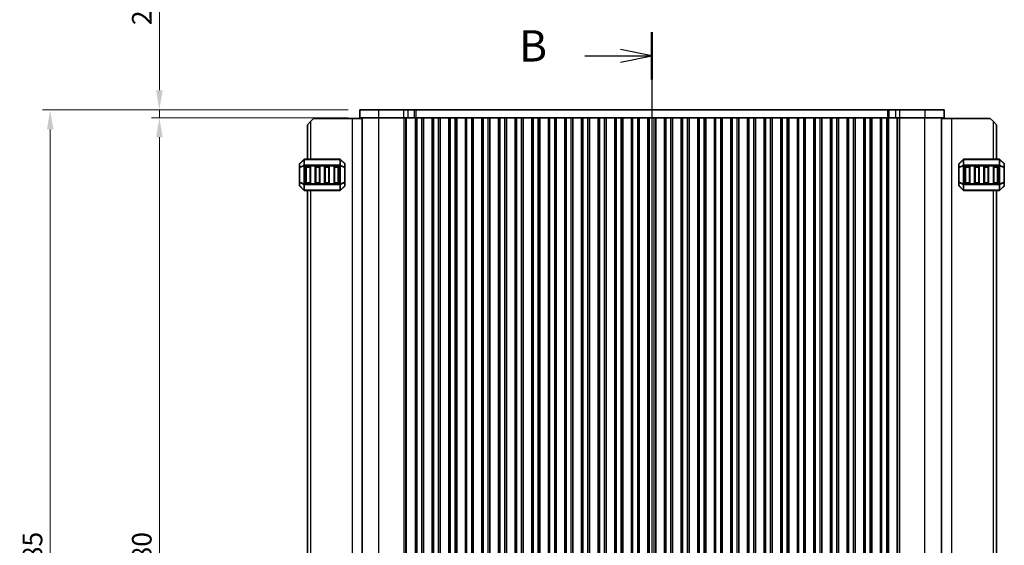
# Model space of a CAD drawing. Units: millimetres. Extents: x 0 to 6967, y 0 to 1124.
# Drawn here: x 1456 to 1770, y 736 to 904 of the extents above; entities that cross this region are included whole.
import ezdxf

# ---------------------------------------------------------------- set-up
doc = ezdxf.new("R2010")
doc.units = ezdxf.units.MM
for name, color, linetype, lineweight in [('Dimension (ISO)', 7, 'Continuous', 18), ('Section Line (ISO)', 7, 'Continuous', 25), ('Visible (ISO)', 7, 'Continuous', 35), ('Visible Narrow (ISO)', 7, 'Continuous', 25)]:
    doc.layers.add(name, color=color, linetype=linetype, lineweight=lineweight)
doc.styles.add('Note Text (TK)', font='MS PGothic.ttf')
doc.dimstyles.new('Default - Method 1b (TK)', dxfattribs={"dimscale": 2.5, "dimtxt": 2.5, "dimasz": 2.5, "dimexe": 1, "dimexo": 1.5, "dimgap": 1, "dimtad": 1, "dimtoh": 1, "dimrnd": 1e-08, "dimdsep": 46, "dimtxsty": 'Note Text (TK)', "dimcen": 0.09, "dimdle": 5, "dimclrd": 100, "dimclre": 100, "dimclrt": 7, "dimadec": 1, "dimazin": 1, "dimtfac": 1, "dimtmove": 0, "dimatfit": 3, "dimfxl": 1, "dimtolj": 1, "dimlwd": -1, "dimlwe": -1, "dimarcsym": 0})

# ---------------------------------------------------------------- blocks, each defined once
blk = doc.blocks.new('2dTransSection1')
at = {"layer": 'Section Line (ISO)', "linetype": 'Continuous'}
for p, q in [((178.281, 232.918), (178.281, 148.309)), ((178.281, 231.031), (175.781, 231.531)), ((172.937, 231.031), (175.781, 231.031)), ((175.781, 231.031), (178.281, 231.031)), ((175.781, 230.531), (178.281, 231.031)), ((172.937, 150.196), (175.781, 150.196)), ((178.281, 150.196), (175.781, 150.696)), ((175.781, 150.196), (178.281, 150.196)), ((175.781, 149.696), (178.281, 150.196))]:
    blk.add_line(p, q, dxfattribs=at)
at = {"layer": 'Section Line (ISO)', "linetype": 'Continuous', "lineweight": 50}
for p, q in [((178.281, 232.918), (178.281, 229.144)), ((178.281, 152.083), (178.281, 148.309))]:
    blk.add_line(p, q, dxfattribs=at)
at = {"layer": 'Section Line (ISO)', "char_height": 2.5, "attachment_point": 7, "style": 'Note Text (TK)'}
for insert in [(167.67, 229.803), (167.67, 148.968)]:
    blk.add_mtext('B', dxfattribs=dict(at, insert=insert))
blk = doc.blocks.new('*D31')
at = {"layer": 'Defpoints', "color": 0}
for p in [(1500.37, 872.41), (1564.37, 872.41), (1564.37, 592.41)]:
    blk.add_point(p, dxfattribs=at)
at = {"layer": 'Dimension (ISO)', "color": 100}
for p, q in [((1560.62, 872.41), (1497.87, 872.41)), ((1500.37, 598.66), (1500.37, 866.16)), ((1560.62, 592.41), (1497.87, 592.41))]:
    blk.add_line(p, q, dxfattribs=at)
for points in [[(1499.33, 866.16), (1501.42, 866.16), (1500.37, 872.41)], [(1499.33, 598.66), (1501.42, 598.66), (1500.37, 592.41)]]:
    blk.add_solid(points, dxfattribs=at)
at = {"layer": 'Dimension (ISO)', "color": 7, "insert": (1494.75, 725.99), "char_height": 6.25, "attachment_point": 4, "rotation": 90, "style": 'Note Text (TK)'}
blk.add_mtext('\\A1;280', dxfattribs=at)
blk = doc.blocks.new('*D33')
at = {"layer": 'Defpoints', "color": 0}
for p in [(1500.37, 874.91), (1564.37, 874.91), (1564.37, 872.41)]:
    blk.add_point(p, dxfattribs=at)
at = {"layer": 'Dimension (ISO)', "color": 100}
for p, q in [((1500.37, 881.16), (1500.37, 914.43)), ((1560.62, 874.91), (1497.87, 874.91)), ((1500.37, 872.41), (1500.37, 874.91)), ((1560.62, 872.41), (1497.87, 872.41)), ((1500.37, 866.16), (1500.37, 859.91))]:
    blk.add_line(p, q, dxfattribs=at)
for points in [[(1499.33, 881.16), (1501.42, 881.16), (1500.37, 874.91)], [(1499.33, 866.16), (1501.42, 866.16), (1500.37, 872.41)]]:
    blk.add_solid(points, dxfattribs=at)
at = {"layer": 'Dimension (ISO)', "color": 7, "insert": (1494.75, 901.92), "char_height": 6.25, "attachment_point": 4, "rotation": 90, "style": 'Note Text (TK)'}
blk.add_mtext('\\A1;2.5', dxfattribs=at)
blk = doc.blocks.new('*D34')
at = {"layer": 'Defpoints', "color": 0}
for p in [(1564.37, 874.91), (1465.5, 589.91), (1564.37, 589.91)]:
    blk.add_point(p, dxfattribs=at)
at = {"layer": 'Dimension (ISO)', "color": 100}
for p, q in [((1560.62, 874.91), (1463, 874.91)), ((1465.5, 868.66), (1465.5, 596.16)), ((1560.62, 589.91), (1463, 589.91))]:
    blk.add_line(p, q, dxfattribs=at)
for points in [[(1464.46, 868.66), (1466.54, 868.66), (1465.5, 874.91)], [(1464.46, 596.16), (1466.54, 596.16), (1465.5, 589.91)]]:
    blk.add_solid(points, dxfattribs=at)
at = {"layer": 'Dimension (ISO)', "color": 7, "insert": (1459.87, 726.06), "char_height": 6.25, "attachment_point": 4, "rotation": 90, "style": 'Note Text (TK)'}
blk.add_mtext('\\A1;285', dxfattribs=at)

msp = doc.modelspace()

# ---------------------------------------------------------------- linework, layer by layer
at = {"layer": 'Visible (ISO)'}
for p, q in [((1570.3988, 874.9134), (1564.3732, 874.9134)), ((1564.3732, 872.4134), (1564.3732, 874.9134)), ((1570.3988, 874.9134), (1578.4485, 874.9134)), ((1579.7956, 874.9134), (1578.4485, 874.9134)), ((1579.7956, 874.9134), (1581.8698, 874.9134)), ((1581.8698, 874.9134), (1582.355, 874.9134)), ((1582.355, 874.9134), (1732.8914, 874.9134)), ((1732.8914, 874.9134), (1733.3766, 874.9134)), ((1733.3766, 874.9134), (1735.4508, 874.9134)), ((1736.7979, 874.9134), (1735.4508, 874.9134)), ((1736.7979, 874.9134), (1744.8476, 874.9134)), ((1750.8732, 874.9134), (1744.8476, 874.9134)), ((1750.8732, 872.4134), (1750.8732, 874.9134)), ((1547.6237, 870.1634), (1548.6237, 871.1634)), ((1549.6237, 872.1634), (1548.6237, 871.1634)), ((1561.9237, 872.1634), (1549.6237, 872.1634)), ((1565.1232, 872.1634), (1561.9237, 872.1634)), ((1570.3988, 872.4134), (1564.3732, 872.4134)), ((1565.1232, 592.4134), (1565.1232, 872.4134)), ((1570.3988, 872.4134), (1578.4485, 872.4134)), ((1579.7956, 872.4134), (1578.4485, 872.4134)), ((1579.7956, 872.4134), (1581.8698, 872.4134)), ((1581.8698, 872.4134), (1582.1732, 872.4134)), ((1582.1161, 592.4134), (1582.1161, 872.4134)), ((1582.6732, 872.4134), (1582.1732, 872.4134)), ((1582.1732, 592.4134), (1582.1732, 872.4134)), ((1582.6732, 872.4134), (1584.1732, 872.4134)), ((1584.6732, 872.4134), (1584.1732, 872.4134)), ((1584.6947, 872.4134), (1584.6732, 872.4134)), ((1584.6732, 592.4134), (1584.6732, 872.4134)), ((1584.6947, 872.4134), (1587.4517, 872.4134)), ((1584.6947, 592.4134), (1584.6947, 872.4134)), ((1587.4732, 872.4134), (1587.4517, 872.4134)), ((1587.4517, 592.4134), (1587.4517, 872.4134)), ((1587.9732, 872.4134), (1587.4732, 872.4134)), ((1587.4732, 592.4134), (1587.4732, 872.4134)), ((1587.9732, 872.4134), (1589.4732, 872.4134)), ((1589.9732, 872.4134), (1589.4732, 872.4134)), ((1589.9947, 872.4134), (1589.9732, 872.4134)), ((1589.9732, 592.4134), (1589.9732, 872.4134)), ((1589.9947, 872.4134), (1592.7517, 872.4134)), ((1589.9947, 592.4134), (1589.9947, 872.4134)), ((1592.7732, 872.4134), (1592.7517, 872.4134)), ((1592.7517, 592.4134), (1592.7517, 872.4134)), ((1593.2732, 872.4134), (1592.7732, 872.4134)), ((1592.7732, 592.4134), (1592.7732, 872.4134)), ((1593.2732, 872.4134), (1594.7732, 872.4134)), ((1595.2732, 872.4134), (1594.7732, 872.4134)), ((1595.2947, 872.4134), (1595.2732, 872.4134)), ((1595.2732, 592.4134), (1595.2732, 872.4134)), ((1595.2947, 872.4134), (1598.0517, 872.4134)), ((1595.2947, 592.4134), (1595.2947, 872.4134)), ((1598.0732, 872.4134), (1598.0517, 872.4134)), ((1598.0517, 592.4134), (1598.0517, 872.4134)), ((1598.5732, 872.4134), (1598.0732, 872.4134)), ((1598.0732, 592.4134), (1598.0732, 872.4134)), ((1598.5732, 872.4134), (1600.0732, 872.4134)), ((1600.5732, 872.4134), (1600.0732, 872.4134)), ((1600.5947, 872.4134), (1600.5732, 872.4134)), ((1600.5732, 592.4134), (1600.5732, 872.4134)), ((1600.5947, 872.4134), (1603.3517, 872.4134)), ((1600.5947, 592.4134), (1600.5947, 872.4134)), ((1603.3732, 872.4134), (1603.3517, 872.4134)), ((1603.3517, 592.4134), (1603.3517, 872.4134)), ((1603.8732, 872.4134), (1603.3732, 872.4134)), ((1603.3732, 592.4134), (1603.3732, 872.4134)), ((1603.8732, 872.4134), (1605.3732, 872.4134)), ((1605.8732, 872.4134), (1605.3732, 872.4134)), ((1605.8947, 872.4134), (1605.8732, 872.4134)), ((1605.8732, 592.4134), (1605.8732, 872.4134)), ((1605.8947, 872.4134), (1608.6517, 872.4134)), ((1605.8947, 592.4134), (1605.8947, 872.4134)), ((1608.6732, 872.4134), (1608.6517, 872.4134)), ((1608.6517, 592.4134), (1608.6517, 872.4134)), ((1609.1732, 872.4134), (1608.6732, 872.4134)), ((1608.6732, 592.4134), (1608.6732, 872.4134)), ((1609.1732, 872.4134), (1610.6732, 872.4134)), ((1611.1732, 872.4134), (1610.6732, 872.4134)), ((1611.1947, 872.4134), (1611.1732, 872.4134)), ((1611.1732, 592.4134), (1611.1732, 872.4134)), ((1611.1947, 872.4134), (1613.9517, 872.4134)), ((1611.1947, 592.4134), (1611.1947, 872.4134)), ((1613.9732, 872.4134), (1613.9517, 872.4134)), ((1613.9517, 592.4134), (1613.9517, 872.4134)), ((1614.4732, 872.4134), (1613.9732, 872.4134)), ((1613.9732, 592.4134), (1613.9732, 872.4134)), ((1614.4732, 872.4134), (1615.9732, 872.4134)), ((1616.4732, 872.4134), (1615.9732, 872.4134)), ((1616.4947, 872.4134), (1616.4732, 872.4134)), ((1616.4732, 592.4134), (1616.4732, 872.4134)), ((1616.4947, 872.4134), (1619.2517, 872.4134)), ((1616.4947, 592.4134), (1616.4947, 872.4134)), ((1619.2732, 872.4134), (1619.2517, 872.4134)), ((1619.2517, 592.4134), (1619.2517, 872.4134)), ((1619.7732, 872.4134), (1619.2732, 872.4134)), ((1619.2732, 592.4134), (1619.2732, 872.4134)), ((1619.7732, 872.4134), (1621.2732, 872.4134)), ((1621.7732, 872.4134), (1621.2732, 872.4134)), ((1621.7947, 872.4134), (1621.7732, 872.4134)), ((1621.7732, 592.4134), (1621.7732, 872.4134)), ((1621.7947, 872.4134), (1624.5517, 872.4134)), ((1621.7947, 592.4134), (1621.7947, 872.4134)), ((1624.5732, 872.4134), (1624.5517, 872.4134)), ((1624.5517, 592.4134), (1624.5517, 872.4134)), ((1625.0732, 872.4134), (1624.5732, 872.4134)), ((1624.5732, 592.4134), (1624.5732, 872.4134)), ((1625.0732, 872.4134), (1626.5732, 872.4134)), ((1627.0732, 872.4134), (1626.5732, 872.4134)), ((1627.0947, 872.4134), (1627.0732, 872.4134)), ((1627.0732, 592.4134), (1627.0732, 872.4134)), ((1627.0947, 872.4134), (1629.8517, 872.4134)), ((1627.0947, 592.4134), (1627.0947, 872.4134)), ((1629.8732, 872.4134), (1629.8517, 872.4134)), ((1629.8517, 592.4134), (1629.8517, 872.4134)), ((1630.3732, 872.4134), (1629.8732, 872.4134)), ((1629.8732, 592.4134), (1629.8732, 872.4134)), ((1630.3732, 872.4134), (1631.8732, 872.4134)), ((1632.3732, 872.4134), (1631.8732, 872.4134)), ((1632.3947, 872.4134), (1632.3732, 872.4134)), ((1632.3732, 592.4134), (1632.3732, 872.4134)), ((1632.3947, 872.4134), (1635.1517, 872.4134)), ((1632.3947, 592.4134), (1632.3947, 872.4134)), ((1635.1732, 872.4134), (1635.1517, 872.4134)), ((1635.1517, 592.4134), (1635.1517, 872.4134)), ((1635.6732, 872.4134), (1635.1732, 872.4134)), ((1635.1732, 592.4134), (1635.1732, 872.4134)), ((1635.6732, 872.4134), (1637.1732, 872.4134)), ((1637.6732, 872.4134), (1637.1732, 872.4134)), ((1637.6947, 872.4134), (1637.6732, 872.4134)), ((1637.6732, 592.4134), (1637.6732, 872.4134)), ((1637.6947, 872.4134), (1640.4517, 872.4134)), ((1637.6947, 592.4134), (1637.6947, 872.4134)), ((1640.4732, 872.4134), (1640.4517, 872.4134)), ((1640.4517, 592.4134), (1640.4517, 872.4134)), ((1640.9732, 872.4134), (1640.4732, 872.4134)), ((1640.4732, 592.4134), (1640.4732, 872.4134)), ((1640.9732, 872.4134), (1642.4732, 872.4134)), ((1642.9732, 872.4134), (1642.4732, 872.4134)), ((1642.9947, 872.4134), (1642.9732, 872.4134)), ((1642.9732, 592.4134), (1642.9732, 872.4134)), ((1642.9947, 872.4134), (1645.7517, 872.4134)), ((1642.9947, 592.4134), (1642.9947, 872.4134)), ((1645.7732, 872.4134), (1645.7517, 872.4134)), ((1645.7517, 592.4134), (1645.7517, 872.4134)), ((1646.2732, 872.4134), (1645.7732, 872.4134)), ((1645.7732, 592.4134), (1645.7732, 872.4134)), ((1646.2732, 872.4134), (1647.7732, 872.4134)), ((1648.2732, 872.4134), (1647.7732, 872.4134)), ((1648.2947, 872.4134), (1648.2732, 872.4134)), ((1648.2732, 592.4134), (1648.2732, 872.4134)), ((1648.2947, 872.4134), (1651.0517, 872.4134)), ((1648.2947, 592.4134), (1648.2947, 872.4134)), ((1651.0732, 872.4134), (1651.0517, 872.4134)), ((1651.0517, 592.4134), (1651.0517, 872.4134)), ((1651.5732, 872.4134), (1651.0732, 872.4134)), ((1651.0732, 592.4134), (1651.0732, 872.4134)), ((1651.5732, 872.4134), (1653.0732, 872.4134)), ((1653.5732, 872.4134), (1653.0732, 872.4134)), ((1653.5947, 872.4134), (1653.5732, 872.4134)), ((1653.5732, 592.4134), (1653.5732, 872.4134)), ((1653.5947, 872.4134), (1656.3517, 872.4134)), ((1653.5947, 592.4134), (1653.5947, 872.4134)), ((1656.3732, 872.4134), (1656.3517, 872.4134)), ((1656.3517, 592.4134), (1656.3517, 872.4134)), ((1656.8732, 872.4134), (1656.3732, 872.4134)), ((1656.3732, 592.4134), (1656.3732, 872.4134)), ((1656.8732, 872.4134), (1658.3732, 872.4134)), ((1658.8732, 872.4134), (1658.3732, 872.4134)), ((1658.8947, 872.4134), (1658.8732, 872.4134)), ((1658.8732, 592.4134), (1658.8732, 872.4134)), ((1658.8947, 872.4134), (1661.6517, 872.4134)), ((1658.8947, 592.4134), (1658.8947, 872.4134)), ((1661.6732, 872.4134), (1661.6517, 872.4134)), ((1661.6517, 592.4134), (1661.6517, 872.4134)), ((1662.1732, 872.4134), (1661.6732, 872.4134)), ((1661.6732, 592.4134), (1661.6732, 872.4134)), ((1662.1732, 872.4134), (1663.6732, 872.4134)), ((1664.1732, 872.4134), (1663.6732, 872.4134)), ((1664.1947, 872.4134), (1664.1732, 872.4134)), ((1664.1732, 592.4134), (1664.1732, 872.4134)), ((1664.1947, 872.4134), (1666.9517, 872.4134)), ((1664.1947, 592.4134), (1664.1947, 872.4134)), ((1666.9732, 872.4134), (1666.9517, 872.4134)), ((1666.9517, 592.4134), (1666.9517, 872.4134)), ((1667.4732, 872.4134), (1666.9732, 872.4134)), ((1666.9732, 592.4134), (1666.9732, 872.4134)), ((1667.4732, 872.4134), (1668.9732, 872.4134)), ((1669.4732, 872.4134), (1668.9732, 872.4134)), ((1669.4947, 872.4134), (1669.4732, 872.4134)), ((1669.4732, 592.4134), (1669.4732, 872.4134)), ((1669.4947, 872.4134), (1672.2517, 872.4134)), ((1669.4947, 592.4134), (1669.4947, 872.4134)), ((1672.2732, 872.4134), (1672.2517, 872.4134)), ((1672.2517, 592.4134), (1672.2517, 872.4134)), ((1672.7732, 872.4134), (1672.2732, 872.4134)), ((1672.2732, 592.4134), (1672.2732, 872.4134)), ((1672.7732, 872.4134), (1674.2732, 872.4134)), ((1674.7732, 872.4134), (1674.2732, 872.4134)), ((1674.7947, 872.4134), (1674.7732, 872.4134)), ((1674.7732, 592.4134), (1674.7732, 872.4134)), ((1674.7947, 872.4134), (1677.5517, 872.4134)), ((1674.7947, 592.4134), (1674.7947, 872.4134)), ((1677.5732, 872.4134), (1677.5517, 872.4134)), ((1677.5517, 592.4134), (1677.5517, 872.4134)), ((1678.0732, 872.4134), (1677.5732, 872.4134)), ((1677.5732, 592.4134), (1677.5732, 872.4134)), ((1678.0732, 872.4134), (1679.5732, 872.4134)), ((1680.0732, 872.4134), (1679.5732, 872.4134)), ((1680.0947, 872.4134), (1680.0732, 872.4134)), ((1680.0732, 592.4134), (1680.0732, 872.4134)), ((1680.0947, 872.4134), (1682.8517, 872.4134)), ((1680.0947, 592.4134), (1680.0947, 872.4134)), ((1682.8732, 872.4134), (1682.8517, 872.4134)), ((1682.8517, 592.4134), (1682.8517, 872.4134)), ((1683.3732, 872.4134), (1682.8732, 872.4134)), ((1682.8732, 592.4134), (1682.8732, 872.4134)), ((1683.3732, 872.4134), (1684.8732, 872.4134)), ((1685.3732, 872.4134), (1684.8732, 872.4134)), ((1685.3947, 872.4134), (1685.3732, 872.4134)), ((1685.3732, 592.4134), (1685.3732, 872.4134)), ((1685.3947, 872.4134), (1688.1517, 872.4134)), ((1685.3947, 592.4134), (1685.3947, 872.4134)), ((1688.1732, 872.4134), (1688.1517, 872.4134)), ((1688.1517, 592.4134), (1688.1517, 872.4134)), ((1688.6732, 872.4134), (1688.1732, 872.4134)), ((1688.1732, 592.4134), (1688.1732, 872.4134)), ((1688.6732, 872.4134), (1690.1732, 872.4134)), ((1690.6732, 872.4134), (1690.1732, 872.4134)), ((1690.6947, 872.4134), (1690.6732, 872.4134)), ((1690.6732, 592.4134), (1690.6732, 872.4134)), ((1690.6947, 872.4134), (1693.4517, 872.4134)), ((1690.6947, 592.4134), (1690.6947, 872.4134)), ((1693.4732, 872.4134), (1693.4517, 872.4134)), ((1693.4517, 592.4134), (1693.4517, 872.4134)), ((1693.9732, 872.4134), (1693.4732, 872.4134)), ((1693.4732, 592.4134), (1693.4732, 872.4134)), ((1693.9732, 872.4134), (1695.4732, 872.4134)), ((1695.9732, 872.4134), (1695.4732, 872.4134)), ((1695.9947, 872.4134), (1695.9732, 872.4134)), ((1695.9732, 592.4134), (1695.9732, 872.4134)), ((1695.9947, 872.4134), (1698.7517, 872.4134)), ((1695.9947, 592.4134), (1695.9947, 872.4134)), ((1698.7732, 872.4134), (1698.7517, 872.4134)), ((1698.7517, 592.4134), (1698.7517, 872.4134)), ((1699.2732, 872.4134), (1698.7732, 872.4134)), ((1698.7732, 592.4134), (1698.7732, 872.4134)), ((1699.2732, 872.4134), (1700.7732, 872.4134)), ((1701.2732, 872.4134), (1700.7732, 872.4134)), ((1701.2947, 872.4134), (1701.2732, 872.4134)), ((1701.2732, 592.4134), (1701.2732, 872.4134)), ((1701.2947, 872.4134), (1704.0517, 872.4134)), ((1701.2947, 592.4134), (1701.2947, 872.4134)), ((1704.0732, 872.4134), (1704.0517, 872.4134)), ((1704.0517, 592.4134), (1704.0517, 872.4134)), ((1704.5732, 872.4134), (1704.0732, 872.4134)), ((1704.0732, 592.4134), (1704.0732, 872.4134)), ((1704.5732, 872.4134), (1706.0732, 872.4134)), ((1706.5732, 872.4134), (1706.0732, 872.4134)), ((1706.5947, 872.4134), (1706.5732, 872.4134)), ((1706.5732, 592.4134), (1706.5732, 872.4134)), ((1706.5947, 872.4134), (1709.3517, 872.4134)), ((1706.5947, 592.4134), (1706.5947, 872.4134)), ((1709.3732, 872.4134), (1709.3517, 872.4134)), ((1709.3517, 592.4134), (1709.3517, 872.4134)), ((1709.8732, 872.4134), (1709.3732, 872.4134)), ((1709.3732, 592.4134), (1709.3732, 872.4134)), ((1709.8732, 872.4134), (1711.3732, 872.4134)), ((1711.8732, 872.4134), (1711.3732, 872.4134)), ((1711.8947, 872.4134), (1711.8732, 872.4134)), ((1711.8732, 592.4134), (1711.8732, 872.4134)), ((1711.8947, 872.4134), (1714.6517, 872.4134)), ((1711.8947, 592.4134), (1711.8947, 872.4134)), ((1714.6732, 872.4134), (1714.6517, 872.4134)), ((1714.6517, 592.4134), (1714.6517, 872.4134)), ((1715.1732, 872.4134), (1714.6732, 872.4134)), ((1714.6732, 592.4134), (1714.6732, 872.4134)), ((1715.1732, 872.4134), (1716.6732, 872.4134)), ((1717.1732, 872.4134), (1716.6732, 872.4134)), ((1717.1947, 872.4134), (1717.1732, 872.4134)), ((1717.1732, 592.4134), (1717.1732, 872.4134)), ((1717.1947, 872.4134), (1719.9517, 872.4134)), ((1717.1947, 592.4134), (1717.1947, 872.4134)), ((1719.9732, 872.4134), (1719.9517, 872.4134)), ((1719.9517, 592.4134), (1719.9517, 872.4134)), ((1720.4732, 872.4134), (1719.9732, 872.4134)), ((1719.9732, 592.4134), (1719.9732, 872.4134)), ((1720.4732, 872.4134), (1721.9732, 872.4134)), ((1722.4732, 872.4134), (1721.9732, 872.4134)), ((1722.4947, 872.4134), (1722.4732, 872.4134)), ((1722.4732, 592.4134), (1722.4732, 872.4134)), ((1722.4947, 872.4134), (1725.2517, 872.4134)), ((1722.4947, 592.4134), (1722.4947, 872.4134)), ((1725.2732, 872.4134), (1725.2517, 872.4134)), ((1725.2517, 592.4134), (1725.2517, 872.4134)), ((1725.7732, 872.4134), (1725.2732, 872.4134)), ((1725.2732, 592.4134), (1725.2732, 872.4134)), ((1725.7732, 872.4134), (1727.2732, 872.4134)), ((1727.7732, 872.4134), (1727.2732, 872.4134)), ((1727.7947, 872.4134), (1727.7732, 872.4134)), ((1727.7732, 592.4134), (1727.7732, 872.4134)), ((1727.7947, 872.4134), (1730.5517, 872.4134)), ((1727.7947, 592.4134), (1727.7947, 872.4134)), ((1730.5732, 872.4134), (1730.5517, 872.4134)), ((1730.5517, 592.4134), (1730.5517, 872.4134)), ((1731.0732, 872.4134), (1730.5732, 872.4134)), ((1730.5732, 592.4134), (1730.5732, 872.4134)), ((1731.0732, 872.4134), (1732.5732, 872.4134)), ((1733.0732, 872.4134), (1732.5732, 872.4134)), ((1733.0732, 872.4134), (1733.3766, 872.4134)), ((1733.0732, 592.4134), (1733.0732, 872.4134)), ((1733.1302, 592.4134), (1733.1302, 872.4134)), ((1733.3766, 872.4134), (1735.4508, 872.4134)), ((1736.7979, 872.4134), (1735.4508, 872.4134)), ((1736.7979, 872.4134), (1744.8476, 872.4134)), ((1750.8732, 872.4134), (1744.8476, 872.4134)), ((1750.1232, 592.4134), (1750.1232, 872.4134)), ((1750.1232, 872.1634), (1753.3227, 872.1634)), ((1753.3227, 872.1634), (1765.6227, 872.1634)), ((1766.6227, 871.1634), (1765.6227, 872.1634)), ((1766.6227, 871.1634), (1767.6227, 870.1634)), ((1547.6237, 870.1634), (1547.6237, 859.1634)), ((1767.6227, 859.1634), (1767.6227, 870.1634)), ((1546.5358, 859.0756), (1545.2116, 857.7513)), ((1557.9994, 859.1634), (1546.748, 859.1634)), ((1559.5358, 857.7513), (1558.2116, 859.0756)), ((1757.0348, 859.0756), (1755.7106, 857.7513)), ((1768.4984, 859.1634), (1757.247, 859.1634)), ((1770.0348, 857.7513), (1768.7106, 859.0756)), ((1545.1237, 857.5392), (1545.1237, 856.4906)), ((1545.1237, 856.4906), (1545.1237, 851.8362)), ((1547.1237, 851.6634), (1547.1237, 856.6634)), ((1547.3737, 856.9134), (1548.3737, 856.9134)), ((1548.6237, 856.6634), (1548.6237, 851.6634)), ((1550.1237, 851.6634), (1550.1237, 856.6634)), ((1550.3737, 856.9134), (1551.3737, 856.9134)), ((1551.6237, 856.6634), (1551.6237, 851.6634)), ((1553.1237, 851.6634), (1553.1237, 856.6634)), ((1553.3737, 856.9134), (1554.3737, 856.9134)), ((1554.6237, 856.6634), (1554.6237, 851.6634)), ((1556.1237, 851.6634), (1556.1237, 856.6634)), ((1556.3737, 856.9134), (1557.3737, 856.9134)), ((1557.6237, 856.6634), (1557.6237, 851.6634)), ((1559.6237, 856.4906), (1559.6237, 857.5392)), ((1559.6237, 851.8362), (1559.6237, 856.4906)), ((1755.6227, 857.5392), (1755.6227, 856.4906)), ((1755.6227, 856.4906), (1755.6227, 851.8362)), ((1757.6227, 851.6634), (1757.6227, 856.6634)), ((1757.8727, 856.9134), (1758.8727, 856.9134)), ((1759.1227, 856.6634), (1759.1227, 851.6634)), ((1760.6227, 851.6634), (1760.6227, 856.6634)), ((1760.8727, 856.9134), (1761.8727, 856.9134)), ((1762.1227, 856.6634), (1762.1227, 851.6634)), ((1763.6227, 851.6634), (1763.6227, 856.6634)), ((1763.8727, 856.9134), (1764.8727, 856.9134)), ((1765.1227, 856.6634), (1765.1227, 851.6634)), ((1766.6227, 851.6634), (1766.6227, 856.6634)), ((1766.8727, 856.9134), (1767.8727, 856.9134)), ((1768.1227, 856.6634), (1768.1227, 851.6634)), ((1770.1227, 856.4906), (1770.1227, 857.5392)), ((1770.1227, 851.8362), (1770.1227, 856.4906)), ((1545.1237, 851.8362), (1545.1237, 850.7877)), ((1545.2116, 850.5756), (1546.5358, 849.2513)), ((1546.748, 849.1634), (1557.9994, 849.1634)), ((1548.3737, 851.4134), (1547.3737, 851.4134)), ((1547.6237, 849.1634), (1547.6237, 615.6634)), ((1551.3737, 851.4134), (1550.3737, 851.4134)), ((1554.3737, 851.4134), (1553.3737, 851.4134)), ((1557.3737, 851.4134), (1556.3737, 851.4134)), ((1558.2116, 849.2513), (1559.5358, 850.5756)), ((1559.6237, 850.7877), (1559.6237, 851.8362)), ((1755.6227, 851.8362), (1755.6227, 850.7877)), ((1755.7106, 850.5756), (1757.0348, 849.2513)), ((1757.247, 849.1634), (1768.4984, 849.1634)), ((1758.8727, 851.4134), (1757.8727, 851.4134)), ((1761.8727, 851.4134), (1760.8727, 851.4134)), ((1764.8727, 851.4134), (1763.8727, 851.4134)), ((1767.8727, 851.4134), (1766.8727, 851.4134)), ((1767.6227, 615.6634), (1767.6227, 849.1634)), ((1768.7106, 849.2513), (1770.0348, 850.5756)), ((1770.1227, 850.7877), (1770.1227, 851.8362))]:
    msp.add_line(p, q, dxfattribs=at)
for centre, radius, start, end in [((1546.748, 858.8634), 0.3, 90, 135), ((1557.9994, 858.8634), 0.3, 45, 90), ((1757.247, 858.8634), 0.3, 90, 135), ((1768.4984, 858.8634), 0.3, 45, 90), ((1545.4237, 857.5392), 0.3, 135, 180), ((1547.3737, 856.6634), 0.25, 90, 180), ((1548.3737, 856.6634), 0.25, 0, 90), ((1550.3737, 856.6634), 0.25, 90, 180), ((1551.3737, 856.6634), 0.25, 0, 90), ((1553.3737, 856.6634), 0.25, 90, 180), ((1554.3737, 856.6634), 0.25, 0, 90), ((1556.3737, 856.6634), 0.25, 90, 180), ((1557.3737, 856.6634), 0.25, 0, 90), ((1559.3237, 857.5392), 0.3, 0, 45), ((1755.9227, 857.5392), 0.3, 135, 180), ((1757.8727, 856.6634), 0.25, 90, 180), ((1758.8727, 856.6634), 0.25, 0, 90), ((1760.8727, 856.6634), 0.25, 90, 180), ((1761.8727, 856.6634), 0.25, 0, 90), ((1763.8727, 856.6634), 0.25, 90, 180), ((1764.8727, 856.6634), 0.25, 0, 90), ((1766.8727, 856.6634), 0.25, 90, 180), ((1767.8727, 856.6634), 0.25, 0, 90), ((1769.8227, 857.5392), 0.3, 0, 45), ((1545.4237, 850.7877), 0.3, 180, 225), ((1546.748, 849.4634), 0.3, 225, 270), ((1547.3737, 851.6634), 0.25, 180, 270), ((1548.3737, 851.6634), 0.25, 270, 0), ((1550.3737, 851.6634), 0.25, 180, 270), ((1551.3737, 851.6634), 0.25, 270, 0), ((1553.3737, 851.6634), 0.25, 180, 270), ((1554.3737, 851.6634), 0.25, 270, 0), ((1556.3737, 851.6634), 0.25, 180, 270), ((1557.3737, 851.6634), 0.25, 270, 0), ((1557.9994, 849.4634), 0.3, 270, 315), ((1559.3237, 850.7877), 0.3, 315, 0), ((1755.9227, 850.7877), 0.3, 180, 225), ((1757.247, 849.4634), 0.3, 225, 270), ((1757.8727, 851.6634), 0.25, 180, 270), ((1758.8727, 851.6634), 0.25, 270, 0), ((1760.8727, 851.6634), 0.25, 180, 270), ((1761.8727, 851.6634), 0.25, 270, 0), ((1763.8727, 851.6634), 0.25, 180, 270), ((1764.8727, 851.6634), 0.25, 270, 0), ((1766.8727, 851.6634), 0.25, 180, 270), ((1767.8727, 851.6634), 0.25, 270, 0), ((1768.4984, 849.4634), 0.3, 270, 315), ((1769.8227, 850.7877), 0.3, 315, 0)]:
    msp.add_arc(centre, radius, start, end, dxfattribs=at)
at = {"layer": 'Visible Narrow (ISO)'}
for p, q in [((1570.3988, 872.4134), (1570.3988, 874.9134)), ((1578.4485, 872.4134), (1578.4485, 874.9134)), ((1579.7956, 872.4134), (1579.7956, 874.9134)), ((1581.8698, 872.4134), (1581.8698, 874.9134)), ((1582.355, 872.4134), (1582.355, 874.9134)), ((1732.8914, 872.4134), (1732.8914, 874.9134)), ((1733.3766, 872.4134), (1733.3766, 874.9134)), ((1735.4508, 872.4134), (1735.4508, 874.9134)), ((1736.7979, 872.4134), (1736.7979, 874.9134)), ((1744.8476, 872.4134), (1744.8476, 874.9134)), ((1548.6237, 871.1634), (1548.6237, 859.1634)), ((1561.9237, 872.1634), (1561.9237, 592.6634)), ((1570.4793, 592.4134), (1570.4793, 872.4134)), ((1578.529, 592.4134), (1578.529, 872.4134)), ((1579.0678, 592.4134), (1579.0678, 872.4134)), ((1579.2831, 592.4134), (1579.2831, 872.4134)), ((1582.6732, 592.4134), (1582.6732, 872.4134)), ((1584.1732, 592.4134), (1584.1732, 872.4134)), ((1587.9732, 592.4134), (1587.9732, 872.4134)), ((1589.4732, 592.4134), (1589.4732, 872.4134)), ((1593.2732, 592.4134), (1593.2732, 872.4134)), ((1594.7732, 592.4134), (1594.7732, 872.4134)), ((1598.5732, 592.4134), (1598.5732, 872.4134)), ((1600.0732, 592.4134), (1600.0732, 872.4134)), ((1603.8732, 592.4134), (1603.8732, 872.4134)), ((1605.3732, 592.4134), (1605.3732, 872.4134)), ((1609.1732, 592.4134), (1609.1732, 872.4134)), ((1610.6732, 592.4134), (1610.6732, 872.4134)), ((1614.4732, 592.4134), (1614.4732, 872.4134)), ((1615.9732, 592.4134), (1615.9732, 872.4134)), ((1619.7732, 592.4134), (1619.7732, 872.4134)), ((1621.2732, 592.4134), (1621.2732, 872.4134)), ((1625.0732, 592.4134), (1625.0732, 872.4134)), ((1626.5732, 592.4134), (1626.5732, 872.4134)), ((1630.3732, 592.4134), (1630.3732, 872.4134)), ((1631.8732, 592.4134), (1631.8732, 872.4134)), ((1635.6732, 592.4134), (1635.6732, 872.4134)), ((1637.1732, 592.4134), (1637.1732, 872.4134)), ((1640.9732, 592.4134), (1640.9732, 872.4134)), ((1642.4732, 592.4134), (1642.4732, 872.4134)), ((1646.2732, 592.4134), (1646.2732, 872.4134)), ((1647.7732, 592.4134), (1647.7732, 872.4134)), ((1651.5732, 592.4134), (1651.5732, 872.4134)), ((1653.0732, 592.4134), (1653.0732, 872.4134)), ((1656.8732, 592.4134), (1656.8732, 872.4134)), ((1658.3732, 592.4134), (1658.3732, 872.4134)), ((1662.1732, 592.4134), (1662.1732, 872.4134)), ((1663.6732, 592.4134), (1663.6732, 872.4134)), ((1667.4732, 592.4134), (1667.4732, 872.4134)), ((1668.9732, 592.4134), (1668.9732, 872.4134)), ((1672.7732, 592.4134), (1672.7732, 872.4134)), ((1674.2732, 592.4134), (1674.2732, 872.4134)), ((1678.0732, 592.4134), (1678.0732, 872.4134)), ((1679.5732, 592.4134), (1679.5732, 872.4134)), ((1683.3732, 592.4134), (1683.3732, 872.4134)), ((1684.8732, 592.4134), (1684.8732, 872.4134)), ((1688.6732, 592.4134), (1688.6732, 872.4134)), ((1690.1732, 592.4134), (1690.1732, 872.4134)), ((1693.9732, 592.4134), (1693.9732, 872.4134)), ((1695.4732, 592.4134), (1695.4732, 872.4134)), ((1699.2732, 592.4134), (1699.2732, 872.4134)), ((1700.7732, 592.4134), (1700.7732, 872.4134)), ((1704.5732, 592.4134), (1704.5732, 872.4134)), ((1706.0732, 592.4134), (1706.0732, 872.4134)), ((1709.8732, 592.4134), (1709.8732, 872.4134)), ((1711.3732, 592.4134), (1711.3732, 872.4134)), ((1715.1732, 592.4134), (1715.1732, 872.4134)), ((1716.6732, 592.4134), (1716.6732, 872.4134)), ((1720.4732, 592.4134), (1720.4732, 872.4134)), ((1721.9732, 592.4134), (1721.9732, 872.4134)), ((1725.7732, 592.4134), (1725.7732, 872.4134)), ((1727.2732, 592.4134), (1727.2732, 872.4134)), ((1731.0732, 592.4134), (1731.0732, 872.4134)), ((1732.5732, 592.4134), (1732.5732, 872.4134)), ((1735.9633, 592.4134), (1735.9633, 872.4134)), ((1736.1786, 592.4134), (1736.1786, 872.4134)), ((1736.7174, 592.4134), (1736.7174, 872.4134)), ((1744.7671, 592.4134), (1744.7671, 872.4134)), ((1753.3227, 592.6634), (1753.3227, 872.1634)), ((1766.6227, 859.1634), (1766.6227, 871.1634)), ((1545.2116, 857.6892), (1546.5358, 859.0134)), ((1546.5358, 859.0134), (1546.5358, 857.1892)), ((1546.748, 859.0756), (1546.748, 859.1634)), ((1546.748, 859.0756), (1557.9994, 859.0756)), ((1546.748, 857.2513), (1546.748, 859.0756)), ((1557.9994, 859.0756), (1557.9994, 859.1634)), ((1557.9994, 859.0756), (1557.9994, 857.2513)), ((1558.2116, 857.1892), (1558.2116, 859.0134)), ((1558.2116, 859.0134), (1559.5358, 857.6892)), ((1755.7106, 857.6892), (1757.0348, 859.0134)), ((1757.0348, 859.0134), (1757.0348, 857.1892)), ((1757.247, 859.0756), (1757.247, 859.1634)), ((1757.247, 857.2513), (1757.247, 859.0756)), ((1757.247, 859.0756), (1768.4984, 859.0756)), ((1768.4984, 859.0756), (1768.4984, 859.1634)), ((1768.4984, 859.0756), (1768.4984, 857.2513)), ((1768.7106, 857.1892), (1768.7106, 859.0134)), ((1768.7106, 859.0134), (1770.0348, 857.6892)), ((1545.2116, 856.4906), (1545.1237, 856.4906)), ((1545.2116, 856.6406), (1545.2116, 857.6892)), ((1546.5358, 857.1892), (1545.2116, 856.6406)), ((1545.2116, 856.4906), (1546.5358, 857.0392)), ((1545.2116, 851.8362), (1545.2116, 856.4906)), ((1546.5358, 857.0392), (1546.748, 857.0392)), ((1546.5358, 857.0392), (1546.5358, 851.2877)), ((1546.748, 857.2513), (1546.748, 857.0392)), ((1557.9994, 857.2513), (1546.748, 857.2513)), ((1546.748, 851.2877), (1546.748, 857.0392)), ((1546.748, 857.0392), (1557.9994, 857.0392)), ((1547.3737, 856.6634), (1547.1237, 856.6634)), ((1547.3737, 856.9134), (1547.3737, 856.6634)), ((1547.3737, 851.6634), (1547.3737, 856.6634)), ((1547.3737, 856.6634), (1548.3737, 856.6634)), ((1548.3737, 856.6634), (1548.3737, 856.9134)), ((1548.6237, 856.6634), (1548.3737, 856.6634)), ((1548.3737, 856.6634), (1548.3737, 851.6634)), ((1550.3737, 856.6634), (1550.1237, 856.6634)), ((1550.3737, 856.9134), (1550.3737, 856.6634)), ((1550.3737, 851.6634), (1550.3737, 856.6634)), ((1550.3737, 856.6634), (1551.3737, 856.6634)), ((1551.3737, 856.6634), (1551.3737, 856.9134)), ((1551.6237, 856.6634), (1551.3737, 856.6634)), ((1551.3737, 856.6634), (1551.3737, 851.6634)), ((1553.3737, 856.6634), (1553.1237, 856.6634)), ((1553.3737, 856.9134), (1553.3737, 856.6634)), ((1553.3737, 851.6634), (1553.3737, 856.6634)), ((1553.3737, 856.6634), (1554.3737, 856.6634)), ((1554.3737, 856.6634), (1554.3737, 856.9134)), ((1554.6237, 856.6634), (1554.3737, 856.6634)), ((1554.3737, 856.6634), (1554.3737, 851.6634)), ((1556.3737, 856.6634), (1556.1237, 856.6634)), ((1556.3737, 856.9134), (1556.3737, 856.6634)), ((1556.3737, 851.6634), (1556.3737, 856.6634)), ((1556.3737, 856.6634), (1557.3737, 856.6634)), ((1557.3737, 856.6634), (1557.3737, 856.9134)), ((1557.6237, 856.6634), (1557.3737, 856.6634)), ((1557.3737, 856.6634), (1557.3737, 851.6634)), ((1557.9994, 857.2513), (1557.9994, 857.0392)), ((1558.2116, 857.0392), (1557.9994, 857.0392)), ((1557.9994, 857.0392), (1557.9994, 851.2877)), ((1559.5358, 856.6406), (1558.2116, 857.1892)), ((1558.2116, 851.2877), (1558.2116, 857.0392)), ((1558.2116, 857.0392), (1559.5358, 856.4906)), ((1559.5358, 857.6892), (1559.5358, 856.6406)), ((1559.6237, 856.4906), (1559.5358, 856.4906)), ((1559.5358, 856.4906), (1559.5358, 851.8362)), ((1755.7106, 856.4906), (1755.6227, 856.4906)), ((1755.7106, 856.6406), (1755.7106, 857.6892)), ((1757.0348, 857.1892), (1755.7106, 856.6406)), ((1755.7106, 856.4906), (1757.0348, 857.0392)), ((1755.7106, 851.8362), (1755.7106, 856.4906)), ((1757.0348, 857.0392), (1757.247, 857.0392)), ((1757.0348, 857.0392), (1757.0348, 851.2877)), ((1757.247, 857.2513), (1757.247, 857.0392)), ((1768.4984, 857.2513), (1757.247, 857.2513)), ((1757.247, 857.0392), (1768.4984, 857.0392)), ((1757.247, 851.2877), (1757.247, 857.0392)), ((1757.8727, 856.6634), (1757.6227, 856.6634)), ((1757.8727, 856.9134), (1757.8727, 856.6634)), ((1757.8727, 856.6634), (1758.8727, 856.6634)), ((1757.8727, 851.6634), (1757.8727, 856.6634)), ((1758.8727, 856.6634), (1758.8727, 856.9134)), ((1759.1227, 856.6634), (1758.8727, 856.6634)), ((1758.8727, 856.6634), (1758.8727, 851.6634)), ((1760.8727, 856.6634), (1760.6227, 856.6634)), ((1760.8727, 856.9134), (1760.8727, 856.6634)), ((1760.8727, 856.6634), (1761.8727, 856.6634)), ((1760.8727, 851.6634), (1760.8727, 856.6634)), ((1761.8727, 856.6634), (1761.8727, 856.9134)), ((1762.1227, 856.6634), (1761.8727, 856.6634)), ((1761.8727, 856.6634), (1761.8727, 851.6634)), ((1763.8727, 856.6634), (1763.6227, 856.6634)), ((1763.8727, 856.9134), (1763.8727, 856.6634)), ((1763.8727, 856.6634), (1764.8727, 856.6634)), ((1763.8727, 851.6634), (1763.8727, 856.6634)), ((1764.8727, 856.6634), (1764.8727, 856.9134)), ((1765.1227, 856.6634), (1764.8727, 856.6634)), ((1764.8727, 856.6634), (1764.8727, 851.6634)), ((1766.8727, 856.6634), (1766.6227, 856.6634)), ((1766.8727, 856.9134), (1766.8727, 856.6634)), ((1766.8727, 856.6634), (1767.8727, 856.6634)), ((1766.8727, 851.6634), (1766.8727, 856.6634)), ((1767.8727, 856.6634), (1767.8727, 856.9134)), ((1768.1227, 856.6634), (1767.8727, 856.6634)), ((1767.8727, 856.6634), (1767.8727, 851.6634)), ((1768.4984, 857.2513), (1768.4984, 857.0392)), ((1768.7106, 857.0392), (1768.4984, 857.0392)), ((1768.4984, 857.0392), (1768.4984, 851.2877)), ((1770.0348, 856.6406), (1768.7106, 857.1892)), ((1768.7106, 851.2877), (1768.7106, 857.0392)), ((1768.7106, 857.0392), (1770.0348, 856.4906)), ((1770.0348, 857.6892), (1770.0348, 856.6406)), ((1770.1227, 856.4906), (1770.0348, 856.4906)), ((1770.0348, 856.4906), (1770.0348, 851.8362)), ((1545.1237, 851.8362), (1545.2116, 851.8362)), ((1546.5358, 851.2877), (1545.2116, 851.8362)), ((1545.2116, 850.6377), (1545.2116, 851.6862)), ((1545.2116, 851.6862), (1546.5358, 851.1377)), ((1546.5358, 849.3134), (1545.2116, 850.6377)), ((1546.5358, 851.2877), (1546.748, 851.2877)), ((1546.5358, 851.1377), (1546.5358, 849.3134)), ((1546.748, 851.0756), (1546.748, 851.2877)), ((1557.9994, 851.2877), (1546.748, 851.2877)), ((1546.748, 851.0756), (1557.9994, 851.0756)), ((1546.748, 849.2513), (1546.748, 851.0756)), ((1546.748, 849.2513), (1546.748, 849.1634)), ((1557.9994, 849.2513), (1546.748, 849.2513)), ((1547.1237, 851.6634), (1547.3737, 851.6634)), ((1547.3737, 851.6634), (1547.3737, 851.4134)), ((1548.3737, 851.6634), (1547.3737, 851.6634)), ((1548.3737, 851.4134), (1548.3737, 851.6634)), ((1548.3737, 851.6634), (1548.6237, 851.6634)), ((1548.6237, 849.1634), (1548.6237, 615.6634)), ((1550.1237, 851.6634), (1550.3737, 851.6634)), ((1550.3737, 851.6634), (1550.3737, 851.4134)), ((1551.3737, 851.6634), (1550.3737, 851.6634)), ((1551.3737, 851.4134), (1551.3737, 851.6634)), ((1551.3737, 851.6634), (1551.6237, 851.6634)), ((1553.1237, 851.6634), (1553.3737, 851.6634)), ((1553.3737, 851.6634), (1553.3737, 851.4134)), ((1554.3737, 851.6634), (1553.3737, 851.6634)), ((1554.3737, 851.4134), (1554.3737, 851.6634)), ((1554.3737, 851.6634), (1554.6237, 851.6634)), ((1556.1237, 851.6634), (1556.3737, 851.6634)), ((1556.3737, 851.6634), (1556.3737, 851.4134)), ((1557.3737, 851.6634), (1556.3737, 851.6634)), ((1557.3737, 851.4134), (1557.3737, 851.6634)), ((1557.3737, 851.6634), (1557.6237, 851.6634)), ((1557.9994, 851.0756), (1557.9994, 851.2877)), ((1558.2116, 851.2877), (1557.9994, 851.2877)), ((1557.9994, 851.0756), (1557.9994, 849.2513)), ((1557.9994, 849.2513), (1557.9994, 849.1634)), ((1559.5358, 851.8362), (1558.2116, 851.2877)), ((1558.2116, 851.1377), (1559.5358, 851.6862)), ((1558.2116, 849.3134), (1558.2116, 851.1377)), ((1559.5358, 850.6377), (1558.2116, 849.3134)), ((1559.5358, 851.8362), (1559.6237, 851.8362)), ((1559.5358, 851.6862), (1559.5358, 850.6377)), ((1755.6227, 851.8362), (1755.7106, 851.8362)), ((1757.0348, 851.2877), (1755.7106, 851.8362)), ((1755.7106, 851.6862), (1757.0348, 851.1377)), ((1755.7106, 850.6377), (1755.7106, 851.6862)), ((1757.0348, 849.3134), (1755.7106, 850.6377)), ((1757.0348, 851.2877), (1757.247, 851.2877)), ((1757.0348, 851.1377), (1757.0348, 849.3134)), ((1757.247, 851.0756), (1757.247, 851.2877)), ((1768.4984, 851.2877), (1757.247, 851.2877)), ((1757.247, 849.2513), (1757.247, 851.0756)), ((1757.247, 851.0756), (1768.4984, 851.0756)), ((1757.247, 849.2513), (1757.247, 849.1634)), ((1768.4984, 849.2513), (1757.247, 849.2513)), ((1757.6227, 851.6634), (1757.8727, 851.6634)), ((1757.8727, 851.6634), (1757.8727, 851.4134)), ((1758.8727, 851.6634), (1757.8727, 851.6634)), ((1758.8727, 851.6634), (1759.1227, 851.6634)), ((1758.8727, 851.4134), (1758.8727, 851.6634)), ((1760.6227, 851.6634), (1760.8727, 851.6634)), ((1760.8727, 851.6634), (1760.8727, 851.4134)), ((1761.8727, 851.6634), (1760.8727, 851.6634)), ((1761.8727, 851.6634), (1762.1227, 851.6634)), ((1761.8727, 851.4134), (1761.8727, 851.6634)), ((1763.6227, 851.6634), (1763.8727, 851.6634)), ((1763.8727, 851.6634), (1763.8727, 851.4134)), ((1764.8727, 851.6634), (1763.8727, 851.6634)), ((1764.8727, 851.6634), (1765.1227, 851.6634)), ((1764.8727, 851.4134), (1764.8727, 851.6634)), ((1766.6227, 851.6634), (1766.8727, 851.6634)), ((1766.6227, 615.6634), (1766.6227, 849.1634)), ((1766.8727, 851.6634), (1766.8727, 851.4134)), ((1767.8727, 851.6634), (1766.8727, 851.6634)), ((1767.8727, 851.6634), (1768.1227, 851.6634)), ((1767.8727, 851.4134), (1767.8727, 851.6634)), ((1768.7106, 851.2877), (1768.4984, 851.2877)), ((1768.4984, 851.0756), (1768.4984, 851.2877)), ((1768.4984, 851.0756), (1768.4984, 849.2513)), ((1768.4984, 849.2513), (1768.4984, 849.1634)), ((1770.0348, 851.8362), (1768.7106, 851.2877)), ((1768.7106, 851.1377), (1770.0348, 851.6862)), ((1768.7106, 849.3134), (1768.7106, 851.1377)), ((1770.0348, 850.6377), (1768.7106, 849.3134)), ((1770.0348, 851.8362), (1770.1227, 851.8362)), ((1770.0348, 851.6862), (1770.0348, 850.6377))]:
    msp.add_line(p, q, dxfattribs=at)
for centre, major_axis, ratio, start_param, end_param in [((1546.748, 858.8634), (-0.2121, 0.2121), 0.28108464, 0, 0.54802841), ((1546.748, 858.8634), (0.3, 0), 0.70710678, 1.57079633, 2.35619449), ((1557.9994, 858.8634), (-0.3, 0), 0.70710678, 3.92699082, 4.71238898), ((1557.9994, 858.8634), (0.2121, 0.2121), 0.28108464, 5.7351569, 6.28318531), ((1757.247, 858.8634), (-0.2121, 0.2121), 0.28108464, 0, 0.54802841), ((1757.247, 858.8634), (0.3, 0), 0.70710678, 1.57079633, 2.35619449), ((1768.4984, 858.8634), (-0.3, 0), 0.70710678, 3.92699082, 4.71238898), ((1768.4984, 858.8634), (0.2121, 0.2121), 0.28108464, 5.7351569, 6.28318531), ((1545.4237, 857.5392), (-0.3, 0), 0.70710678, 5.49778714, 6.28318531), ((1545.4237, 856.4906), (-0.3, 0), 0.70710678, 5.49778714, 6.28318531), ((1545.4237, 857.5392), (-0.2121, 0.2121), 0.28108464, 0, 0.54802841), ((1545.4237, 856.4906), (-0.1148, 0.2772), 0.67859834, 0.74875372, 1.29678212), ((1546.748, 857.0392), (0.1148, -0.2772), 0.67859834, 3.89034637, 4.43837478), ((1546.748, 857.0392), (0.3, 0), 0.70710678, 1.57079633, 2.35619449), ((1557.9994, 857.0392), (-0.3, 0), 0.70710678, 3.92699082, 4.71238898), ((1557.9994, 857.0392), (-0.1148, -0.2772), 0.67859834, 1.84481053, 2.39283894), ((1559.3237, 857.5392), (0.2121, 0.2121), 0.28108464, 5.7351569, 6.28318531), ((1559.3237, 857.5392), (0.3, 0), 0.70710678, 0, 0.78539816), ((1559.3237, 856.4906), (-0.1148, -0.2772), 0.67859834, 1.84481053, 2.39283894), ((1559.3237, 856.4906), (0.3, 0), 0.70710678, 0, 0.78539816), ((1755.9227, 857.5392), (-0.3, 0), 0.70710678, 5.49778714, 6.28318531), ((1755.9227, 856.4906), (-0.3, 0), 0.70710678, 5.49778714, 6.28318531), ((1755.9227, 857.5392), (-0.2121, 0.2121), 0.28108464, 0, 0.54802841), ((1755.9227, 856.4906), (-0.1148, 0.2772), 0.67859834, 0.74875372, 1.29678212), ((1757.247, 857.0392), (0.1148, -0.2772), 0.67859834, 3.89034637, 4.43837478), ((1757.247, 857.0392), (0.3, 0), 0.70710678, 1.57079633, 2.35619449), ((1768.4984, 857.0392), (-0.3, 0), 0.70710678, 3.92699082, 4.71238898), ((1768.4984, 857.0392), (-0.1148, -0.2772), 0.67859834, 1.84481053, 2.39283894), ((1769.8227, 857.5392), (0.2121, 0.2121), 0.28108464, 5.7351569, 6.28318531), ((1769.8227, 857.5392), (0.3, 0), 0.70710678, 0, 0.78539816), ((1769.8227, 856.4906), (0.3, 0), 0.70710678, 0, 0.78539816), ((1769.8227, 856.4906), (-0.1148, -0.2772), 0.67859834, 1.84481053, 2.39283894), ((1545.4237, 851.8362), (-0.3, 0), 0.70710678, 0, 0.78539816), ((1545.4237, 850.7877), (-0.3, 0), 0.70710678, 0, 0.78539816), ((1545.4237, 851.8362), (0.1148, 0.2772), 0.67859834, 1.84481053, 2.39283894), ((1545.4237, 850.7877), (-0.2121, -0.2121), 0.28108464, 5.7351569, 6.28318531), ((1546.748, 851.2877), (0.1148, 0.2772), 0.67859834, 1.84481053, 2.39283894), ((1546.748, 849.4634), (-0.2121, -0.2121), 0.28108464, 5.7351569, 6.28318531), ((1546.748, 851.2877), (0.3, 0), 0.70710678, 3.92699082, 4.71238898), ((1546.748, 849.4634), (0.3, 0), 0.70710678, 3.92699082, 4.71238898), ((1557.9994, 851.2877), (-0.3, 0), 0.70710678, 1.57079633, 2.35619449), ((1557.9994, 849.4634), (-0.3, 0), 0.70710678, 1.57079633, 2.35619449), ((1557.9994, 851.2877), (-0.1148, 0.2772), 0.67859834, 3.89034637, 4.43837478), ((1557.9994, 849.4634), (0.2121, -0.2121), 0.28108464, 0, 0.54802841), ((1559.3237, 851.8362), (0.3, 0), 0.70710678, 5.49778714, 6.28318531), ((1559.3237, 851.8362), (0.1148, -0.2772), 0.67859834, 0.74875372, 1.29678212), ((1559.3237, 850.7877), (0.3, 0), 0.70710678, 5.49778714, 6.28318531), ((1559.3237, 850.7877), (0.2121, -0.2121), 0.28108464, 0, 0.54802841), ((1755.9227, 851.8362), (-0.3, 0), 0.70710678, 0, 0.78539816), ((1755.9227, 850.7877), (-0.3, 0), 0.70710678, 0, 0.78539816), ((1755.9227, 851.8362), (0.1148, 0.2772), 0.67859834, 1.84481053, 2.39283894), ((1755.9227, 850.7877), (-0.2121, -0.2121), 0.28108464, 5.7351569, 6.28318531), ((1757.247, 851.2877), (0.1148, 0.2772), 0.67859834, 1.84481053, 2.39283894), ((1757.247, 849.4634), (-0.2121, -0.2121), 0.28108464, 5.7351569, 6.28318531), ((1757.247, 851.2877), (0.3, 0), 0.70710678, 3.92699082, 4.71238898), ((1757.247, 849.4634), (0.3, 0), 0.70710678, 3.92699082, 4.71238898), ((1768.4984, 851.2877), (-0.3, 0), 0.70710678, 1.57079633, 2.35619449), ((1768.4984, 849.4634), (-0.3, 0), 0.70710678, 1.57079633, 2.35619449), ((1768.4984, 851.2877), (-0.1148, 0.2772), 0.67859834, 3.89034637, 4.43837478), ((1768.4984, 849.4634), (0.2121, -0.2121), 0.28108464, 0, 0.54802841), ((1769.8227, 851.8362), (0.3, 0), 0.70710678, 5.49778714, 6.28318531), ((1769.8227, 851.8362), (0.1148, -0.2772), 0.67859834, 0.74875372, 1.29678212), ((1769.8227, 850.7877), (0.3, 0), 0.70710678, 5.49778714, 6.28318531), ((1769.8227, 850.7877), (0.2121, -0.2121), 0.28108464, 0, 0.54802841)]:
    msp.add_ellipse(centre, major_axis=major_axis, ratio=ratio, start_param=start_param, end_param=end_param, dxfattribs=at)

# ---------------------------------------------------------------- block references
at = {"layer": 'Section Line (ISO)', "xscale": 4, "yscale": 4, "zscale": 4}
msp.add_blockref('2dTransSection1', (944.5, -32), dxfattribs=at)

# ---------------------------------------------------------------- dimensions: what is measured, and where the dimension line sits
at = {"layer": 'Dimension (ISO)', "color": 100}
for base, p1, p2, angle, override, picture, middle in [((1500.3737, 874.9134), (1564.3732, 872.4134), (1564.3732, 874.9134), 270, {"dimtoh": 0, "dimdec": 2, "dimtp": 0, "dimtm": 0, "dimtdec": 2, "dimtofl": 1, "dimatfit": 1}, '*D33', (1500.3737, 906.9248)), ((1465.4975, 589.9134), (1564.3732, 874.9134), (1564.3732, 589.9134), 270, {"dimtoh": 0, "dimdec": 2, "dimtp": 0, "dimtm": 0, "dimtdec": 2, "dimtofl": 0, "dimatfit": 1}, '*D34', (1465.4975, 732.4134)), ((1500.3737, 872.4134), (1564.3732, 592.4134), (1564.3732, 872.4134), 90, {"dimtoh": 0, "dimdec": 2, "dimtp": 0, "dimtm": 0, "dimtdec": 2, "dimtofl": 0, "dimatfit": 1}, '*D31', (1500.3737, 732.4134))]:
    dim = msp.add_linear_dim(base=base, p1=p1, p2=p2, angle=angle, dimstyle='Default - Method 1b (TK)', override=override, dxfattribs=at)
    dim.commit()
    dim.dimension.update_dxf_attribs({"geometry": picture, "text_midpoint": middle, "dimtype": 160})

doc.saveas('drawing.dxf')
